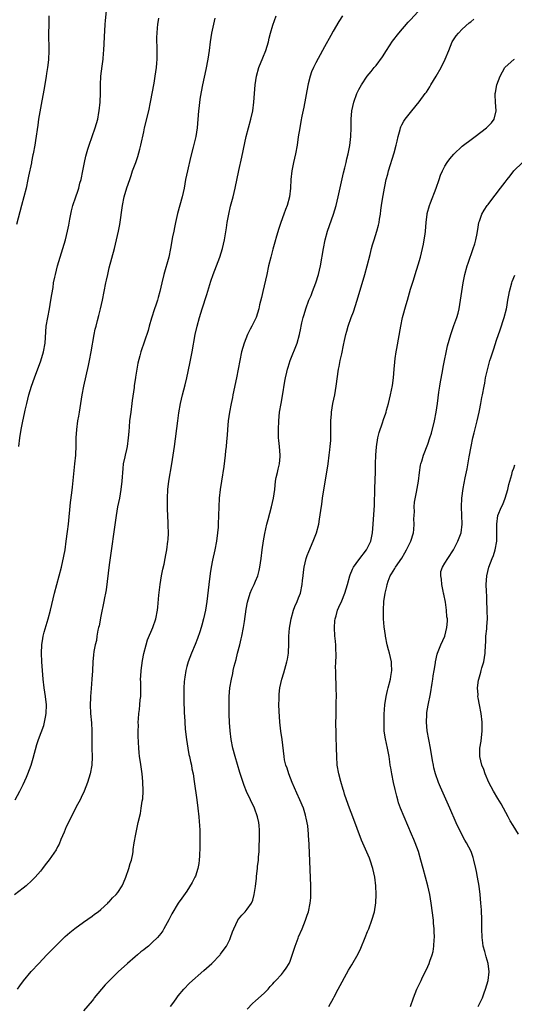
# Model space of a CAD drawing. Units: inches. Extents: x 2604000 to 2607000, y 1485000 to 1488000.
# Drawn here: x 2605598 to 2605713, y 1486221 to 1486450 of the extents above; entities that cross this region are included whole.
import ezdxf

# ---------------------------------------------------------------- set-up
doc = ezdxf.new("R2010")
doc.units = ezdxf.units.IN
doc.header["$MEASUREMENT"] = 0
doc.layers.add('LD26041485_10ft', color=100, linetype='Continuous')

msp = doc.modelspace()

# ---------------------------------------------------------------- linework, layer by layer
at = {"layer": 'LD26041485_10ft'}
for points, elevation in [([(2605597.97, 1486351), (2605598.19, 1486353), (2605598.51, 1486355), (2605598.92, 1486356.92), (2605599.33, 1486358.67), (2605599.48, 1486359.48), (2605599.83, 1486361), (2605600.34, 1486363), (2605600.96, 1486365.04), (2605601.62, 1486367), (2605603.07, 1486370.93), (2605603.7, 1486373), (2605604.06, 1486375), (2605604.35, 1486379), (2605604.68, 1486381), (2605605.1, 1486383), (2605605.45, 1486385), (2605605.65, 1486386.35), (2605605.92, 1486387.92), (2605606.07, 1486389), (2605606.37, 1486390.37), (2605606.48, 1486391), (2605606.99, 1486393), (2605607.55, 1486395), (2605608.79, 1486399), (2605609.3, 1486401), (2605609.56, 1486402.44), (2605609.85, 1486403.85), (2605610.05, 1486405), (2605610.22, 1486405.78), (2605610.54, 1486407), (2605611.2, 1486409), (2605611.68, 1486410.32), (2605611.89, 1486411), (2605612.19, 1486412.19), (2605612.43, 1486413), (2605612.86, 1486415), (2605613.25, 1486417), (2605613.55, 1486418.45), (2605613.71, 1486419), (2605614.05, 1486420.05), (2605614.32, 1486421), (2605615.75, 1486425), (2605616.32, 1486427), (2605616.58, 1486428.58), (2605616.66, 1486429), (2605616.84, 1486431), (2605616.93, 1486433.07), (2605616.97, 1486435), (2605617.07, 1486437), (2605617.33, 1486439.33), (2605617.54, 1486441), (2605617.67, 1486442.33), (2605617.72, 1486443), (2605617.85, 1486446.15), (2605618.02, 1486449), (2605618.09, 1486449.91), (2605618.39, 1486453)], 9380), ([(2605633.24, 1486221), (2605633.98, 1486222.02), (2605634.66, 1486223), (2605635, 1486223.43), (2605636.31, 1486225), (2605637.63, 1486226.37), (2605641, 1486229.31), (2605642.82, 1486231), (2605644.76, 1486233), (2605644.87, 1486233.13), (2605645.73, 1486234.27), (2605646.26, 1486235), (2605647, 1486236.54), (2605647.2, 1486237), (2605647.66, 1486238.34), (2605647.91, 1486239), (2605648.84, 1486241), (2605648.9, 1486241.1), (2605649, 1486241.26), (2605649.78, 1486242.22), (2605650.54, 1486243), (2605651, 1486243.56), (2605652.02, 1486245), (2605652.36, 1486245.64), (2605652.7, 1486247), (2605653, 1486248.85), (2605653.23, 1486250.77), (2605653.24, 1486251.24), (2605653.45, 1486253), (2605653.47, 1486253.47), (2605653.64, 1486255), (2605653.66, 1486255.66), (2605653.79, 1486257), (2605653.86, 1486258.14), (2605653.92, 1486259.92), (2605653.93, 1486261), (2605653.9, 1486261.9), (2605653.8, 1486263), (2605653.71, 1486263.71), (2605653.44, 1486265), (2605652.76, 1486267), (2605651.83, 1486269), (2605650.91, 1486270.91), (2605650.33, 1486272.33), (2605650.09, 1486273), (2605649.33, 1486275.33), (2605648.25, 1486279), (2605647.7, 1486281), (2605647.29, 1486283), (2605647.07, 1486285), (2605646.96, 1486286.96), (2605646.88, 1486288.88), (2605646.82, 1486291), (2605646.86, 1486293), (2605647.04, 1486295), (2605647.37, 1486297), (2605647.68, 1486298.32), (2605647.81, 1486299), (2605648.05, 1486300.05), (2605648.47, 1486301.53), (2605648.82, 1486303), (2605649.33, 1486305), (2605649.65, 1486306.35), (2605649.79, 1486307), (2605650.18, 1486309), (2605650.38, 1486310.38), (2605650.77, 1486313.23), (2605651.09, 1486314.91), (2605651.76, 1486317), (2605652.12, 1486317.88), (2605652.67, 1486319), (2605653, 1486319.74), (2605653.5, 1486321), (2605653.81, 1486322.19), (2605654, 1486323), (2605654.31, 1486325), (2605654.56, 1486327), (2605654.87, 1486329.13), (2605655.17, 1486330.83), (2605655.64, 1486333), (2605655.9, 1486334.1), (2605656.67, 1486337), (2605657.14, 1486339), (2605657.43, 1486341), (2605657.65, 1486343), (2605657.8, 1486343.8), (2605658.06, 1486345), (2605658.26, 1486345.74), (2605658.53, 1486347), (2605658.67, 1486348.67), (2605658.71, 1486349), (2605658.55, 1486351), (2605658.42, 1486352.42), (2605658.33, 1486353), (2605658.3, 1486353.7), (2605658.28, 1486355), (2605658.38, 1486357), (2605658.58, 1486359), (2605658.91, 1486361), (2605659.25, 1486362.75), (2605659.82, 1486366.18), (2605659.98, 1486367), (2605660.28, 1486368.28), (2605660.43, 1486369), (2605660.55, 1486369.45), (2605661.02, 1486370.98), (2605662.63, 1486375), (2605663.2, 1486377), (2605663.53, 1486378.47), (2605663.6, 1486379), (2605663.75, 1486379.75), (2605664.07, 1486381), (2605664.3, 1486381.7), (2605664.67, 1486383), (2605665.4, 1486385), (2605665.88, 1486386.12), (2605666.2, 1486387), (2605666.99, 1486389), (2605667.65, 1486391), (2605668.11, 1486393), (2605668.77, 1486397), (2605669.17, 1486399), (2605669.72, 1486401), (2605671.12, 1486405), (2605671.7, 1486407), (2605672.18, 1486409), (2605673.42, 1486414.58), (2605673.74, 1486415.74), (2605674.02, 1486417), (2605674.18, 1486417.82), (2605674.51, 1486419), (2605674.91, 1486420.91), (2605675.14, 1486423), (2605675.19, 1486425), (2605675.2, 1486427), (2605675.34, 1486429), (2605675.79, 1486431), (2605676.55, 1486433), (2605677, 1486433.93), (2605677.6, 1486435), (2605678.94, 1486437), (2605679.88, 1486438.12), (2605680.55, 1486439), (2605681, 1486439.52), (2605682.48, 1486441.52), (2605683, 1486442.37), (2605683.25, 1486442.75), (2605683.39, 1486443), (2605684.84, 1486445.16), (2605686.29, 1486447), (2605688.45, 1486449.55), (2605689, 1486450.12), (2605691.59, 1486453)], 9330), ([(2605643.49, 1486450.51), (2605642.77, 1486447), (2605642.47, 1486445), (2605642.22, 1486443), (2605642.04, 1486441.96), (2605641.89, 1486441), (2605641.42, 1486438.58), (2605640.68, 1486435), (2605640.13, 1486432.13), (2605639.96, 1486431), (2605639.87, 1486430.13), (2605639.72, 1486429), (2605639.45, 1486425), (2605639.14, 1486423), (2605638.52, 1486420.52), (2605637.88, 1486418.12), (2605637.14, 1486415), (2605636.72, 1486413), (2605636.37, 1486411), (2605635.94, 1486409), (2605634.87, 1486405.13), (2605634.37, 1486403), (2605634.15, 1486401.85), (2605633.96, 1486401), (2605633.72, 1486399.72), (2605633.25, 1486397), (2605632.8, 1486395), (2605631.67, 1486391), (2605631.18, 1486389), (2605630.74, 1486387), (2605630.36, 1486385.64), (2605630.2, 1486385), (2605629.83, 1486383.83), (2605629.54, 1486383), (2605628.84, 1486380.84), (2605628.29, 1486379), (2605628.02, 1486377.98), (2605626.31, 1486373), (2605626.1, 1486372.1), (2605625.64, 1486370.36), (2605625.12, 1486367.12), (2605625.07, 1486366.93), (2605624.81, 1486365.19), (2605624.76, 1486364.76), (2605624.33, 1486361.67), (2605624.26, 1486361), (2605623.97, 1486359), (2605623.71, 1486357), (2605623.58, 1486355.58), (2605623.52, 1486354.48), (2605623.41, 1486353), (2605623.14, 1486351), (2605623, 1486350.33), (2605622.67, 1486349), (2605622.61, 1486348.61), (2605622.26, 1486347), (2605622.12, 1486345.88), (2605621.92, 1486343), (2605621.7, 1486341), (2605621.34, 1486339), (2605620.93, 1486337), (2605620.59, 1486335), (2605619, 1486323.53), (2605618.25, 1486317.75), (2605618.11, 1486317), (2605617.88, 1486315.88), (2605617.72, 1486315), (2605617, 1486311.64), (2605616.61, 1486309.39), (2605616.52, 1486309), (2605616.36, 1486308.36), (2605616.13, 1486307), (2605616, 1486306), (2605615.72, 1486305), (2605615.44, 1486303.44), (2605615.34, 1486302.66), (2605615.17, 1486301), (2605615.06, 1486298.94), (2605614.98, 1486296.98), (2605614.82, 1486294.82), (2605614.64, 1486293), (2605614.63, 1486292.63), (2605614.55, 1486291), (2605614.64, 1486289), (2605614.85, 1486286.85), (2605614.96, 1486285), (2605614.98, 1486280.98), (2605615.04, 1486278.96), (2605614.96, 1486277), (2605614.55, 1486275), (2605613.93, 1486273), (2605613.16, 1486271), (2605612.47, 1486269.53), (2605612.21, 1486269), (2605611.31, 1486267.31), (2605610.42, 1486265.58), (2605610.11, 1486265), (2605609.27, 1486263.27), (2605609, 1486262.69), (2605608.52, 1486261.48), (2605607.76, 1486259.76), (2605607.32, 1486258.68), (2605607, 1486258.07), (2605606.65, 1486257.35), (2605605, 1486255.02), (2605604.1, 1486253.9), (2605603.46, 1486253), (2605603, 1486252.4), (2605601.78, 1486251), (2605601, 1486250.21), (2605599.67, 1486249), (2605599, 1486248.46), (2605597, 1486246.93)], 9360), ([(2605597.12, 1486269), (2605598.23, 1486271), (2605599, 1486272.52), (2605599.79, 1486274.21), (2605600.1, 1486275), (2605600.83, 1486277), (2605601.32, 1486278.68), (2605602.18, 1486281.82), (2605602.56, 1486283), (2605603.75, 1486286.25), (2605603.94, 1486287), (2605604.14, 1486288.14), (2605604.34, 1486289), (2605604.39, 1486291), (2605604.14, 1486293), (2605603.83, 1486295), (2605603.62, 1486297), (2605603.31, 1486301), (2605603.21, 1486303), (2605603.3, 1486305), (2605603.58, 1486306.42), (2605603.67, 1486307), (2605603.9, 1486307.9), (2605604.79, 1486311), (2605605.33, 1486313), (2605606.28, 1486317), (2605607.37, 1486321), (2605607.89, 1486323), (2605608.47, 1486325.53), (2605608.72, 1486327), (2605609.01, 1486329), (2605609.3, 1486331.3), (2605609.49, 1486333), (2605609.99, 1486338.01), (2605610.29, 1486340.29), (2605610.42, 1486341.58), (2605611.03, 1486346.97), (2605611.19, 1486349), (2605611.29, 1486351.29), (2605611.3, 1486353), (2605611.42, 1486355), (2605611.72, 1486357), (2605611.91, 1486358.09), (2605612.09, 1486359), (2605612.68, 1486363), (2605613.06, 1486365), (2605614.16, 1486369.84), (2605614.39, 1486371), (2605614.78, 1486373), (2605615.49, 1486377), (2605615.74, 1486378.26), (2605615.92, 1486379), (2605616.27, 1486380.27), (2605616.54, 1486381.46), (2605616.98, 1486383), (2605617.43, 1486385), (2605618.21, 1486389), (2605618.36, 1486389.64), (2605618.64, 1486391), (2605619, 1486392.5), (2605620.2, 1486397), (2605620.67, 1486399), (2605621.1, 1486401), (2605621.41, 1486402.59), (2605622.06, 1486407), (2605622.48, 1486409), (2605623.09, 1486411.1), (2605623.74, 1486413), (2605624.08, 1486413.92), (2605624.42, 1486415), (2605625, 1486416.61), (2605625.13, 1486417), (2605625.64, 1486418.36), (2605626.07, 1486420.07), (2605626.35, 1486421), (2605627, 1486424.11), (2605627.2, 1486425), (2605628.19, 1486429), (2605628.6, 1486431), (2605629.4, 1486435.4), (2605629.66, 1486437), (2605629.93, 1486439), (2605630.02, 1486440.02), (2605630.09, 1486441), (2605630.09, 1486441.91), (2605630.12, 1486443), (2605630.08, 1486446.08), (2605630.12, 1486447), (2605630.21, 1486448.21), (2605630.3, 1486449), (2605630.51, 1486450.51)], 9370), ([(2605604.96, 1486451), (2605604.93, 1486448.93), (2605604.89, 1486447), (2605604.94, 1486443), (2605604.85, 1486440.85), (2605604.63, 1486439), (2605604.39, 1486437.61), (2605604.31, 1486437), (2605603.83, 1486434.17), (2605603.32, 1486431.32), (2605602.58, 1486427), (2605602.38, 1486425.62), (2605601.89, 1486422.11), (2605601.72, 1486421), (2605601.34, 1486419), (2605601.27, 1486418.73), (2605600.91, 1486417.09), (2605600.89, 1486416.89), (2605600.22, 1486413.78), (2605600.1, 1486413), (2605599.68, 1486411), (2605599.16, 1486409), (2605598.6, 1486407), (2605597.42, 1486402.58)], 9390), ([(2605597.68, 1486225), (2605598.23, 1486225.77), (2605599.08, 1486226.92), (2605600.88, 1486229.12), (2605602.59, 1486231), (2605604.5, 1486233), (2605606.48, 1486235), (2605608.78, 1486237.22), (2605609.84, 1486238.16), (2605611, 1486239.1), (2605613, 1486240.57), (2605615, 1486241.97), (2605615.58, 1486242.42), (2605616.4, 1486243), (2605617, 1486243.47), (2605618.68, 1486245), (2605618.83, 1486245.17), (2605619, 1486245.29), (2605619.78, 1486246.22), (2605620.61, 1486247), (2605621, 1486247.49), (2605621.98, 1486249), (2605622.31, 1486249.69), (2605622.86, 1486251), (2605623.57, 1486253), (2605623.85, 1486254.15), (2605624.14, 1486255), (2605624.45, 1486256.45), (2605624.53, 1486257), (2605624.57, 1486257.43), (2605624.81, 1486259), (2605625.14, 1486261), (2605625.74, 1486263.74), (2605626.22, 1486265.78), (2605626.44, 1486267), (2605626.65, 1486268.65), (2605626.76, 1486269.24), (2605626.84, 1486271), (2605626.8, 1486273.2), (2605626.65, 1486275), (2605626.25, 1486277.75), (2605626.04, 1486279), (2605625.94, 1486279.94), (2605625.84, 1486281), (2605625.72, 1486283.72), (2605625.72, 1486285), (2605625.75, 1486286.25), (2605625.74, 1486287), (2605625.78, 1486287.78), (2605625.88, 1486289), (2605626.02, 1486289.98), (2605626.13, 1486291), (2605626.21, 1486292.21), (2605626.3, 1486293), (2605626.3, 1486296.3), (2605626.27, 1486297), (2605626.29, 1486297.71), (2605626.37, 1486299), (2605626.71, 1486301.29), (2605627.06, 1486302.94), (2605627.59, 1486305), (2605627.89, 1486306.11), (2605629.12, 1486309), (2605629.81, 1486311), (2605630.18, 1486313), (2605630.28, 1486313.72), (2605630.51, 1486316.51), (2605630.8, 1486319), (2605631.12, 1486321), (2605631.44, 1486322.56), (2605631.73, 1486323.73), (2605631.99, 1486325), (2605632.12, 1486325.88), (2605632.37, 1486327), (2605632.62, 1486329), (2605632.65, 1486329.35), (2605632.72, 1486331), (2605632.68, 1486332.68), (2605632.71, 1486333.29), (2605632.53, 1486336.53), (2605632.49, 1486339), (2605632.6, 1486341), (2605632.86, 1486343), (2605633.54, 1486347), (2605633.86, 1486349), (2605634.14, 1486351), (2605634.92, 1486357), (2605635.19, 1486358.81), (2605635.58, 1486361), (2605636.02, 1486363), (2605636.62, 1486365.38), (2605637, 1486367), (2605637.72, 1486370.28), (2605638.25, 1486373), (2605638.96, 1486377), (2605639.39, 1486379), (2605639.93, 1486381), (2605640.56, 1486383), (2605641.65, 1486386.35), (2605642.62, 1486389.38), (2605643.17, 1486391), (2605644.65, 1486395), (2605645.33, 1486397), (2605645.8, 1486399), (2605645.92, 1486399.92), (2605646.21, 1486401.79), (2605646.36, 1486403), (2605646.76, 1486405), (2605647.2, 1486406.8), (2605647.76, 1486409), (2605648.23, 1486411), (2605649.09, 1486415.09), (2605649.78, 1486418.22), (2605650.48, 1486421.52), (2605650.84, 1486423), (2605651.91, 1486427), (2605652.33, 1486429), (2605652.6, 1486431), (2605652.92, 1486435), (2605653.19, 1486437), (2605653.75, 1486439), (2605654.71, 1486441.29), (2605655.4, 1486443), (2605656, 1486445), (2605656.17, 1486445.83), (2605656.47, 1486447), (2605657, 1486448.84), (2605657.74, 1486451)], 9350), ([(2605673.19, 1486451), (2605672.3, 1486449.71), (2605671, 1486447.49), (2605670.46, 1486446.46), (2605669, 1486443.82), (2605668.58, 1486443), (2605667, 1486440.08), (2605666.45, 1486439), (2605666, 1486438), (2605665.65, 1486437), (2605665.21, 1486435.21), (2605665.12, 1486434.88), (2605664.19, 1486429.81), (2605663.76, 1486427.76), (2605663.54, 1486426.46), (2605663.24, 1486425), (2605662.91, 1486422.91), (2605662.64, 1486421), (2605662.27, 1486419), (2605662.01, 1486417.99), (2605661.79, 1486417), (2605661.38, 1486415), (2605661.19, 1486413), (2605661.09, 1486411), (2605660.84, 1486409), (2605660.3, 1486407), (2605659.94, 1486406.06), (2605659.58, 1486405), (2605658.85, 1486403), (2605658.37, 1486401.63), (2605657.85, 1486399.85), (2605657.49, 1486398.51), (2605657, 1486396.85), (2605656.51, 1486395), (2605656.03, 1486393), (2605655.6, 1486391), (2605654.64, 1486387), (2605654.35, 1486385.65), (2605653.94, 1486383.94), (2605653.77, 1486383), (2605653.13, 1486381), (2605652.11, 1486379), (2605651.7, 1486378.3), (2605651.11, 1486377), (2605650.34, 1486375), (2605650.02, 1486373.98), (2605649.75, 1486373), (2605649.3, 1486371), (2605648.56, 1486367), (2605647.72, 1486363), (2605647.61, 1486362.39), (2605647.33, 1486361), (2605646.97, 1486359), (2605646.66, 1486357), (2605646.46, 1486355), (2605646.36, 1486353.64), (2605646.22, 1486352.22), (2605646.14, 1486351), (2605646.02, 1486350.02), (2605645.94, 1486349), (2605645.6, 1486346.4), (2605645.05, 1486343), (2605644.76, 1486341), (2605644.56, 1486339), (2605644.45, 1486337), (2605644.3, 1486333), (2605644.26, 1486332.26), (2605644.15, 1486331), (2605643.89, 1486329), (2605643.5, 1486327), (2605643, 1486324.66), (2605642.7, 1486323), (2605642.45, 1486321.55), (2605642.12, 1486319), (2605641.64, 1486315), (2605641.33, 1486313), (2605640.9, 1486311), (2605640.49, 1486309.51), (2605640.35, 1486309), (2605640, 1486308), (2605639.53, 1486306.47), (2605638.97, 1486305.03), (2605638.1, 1486303), (2605637.3, 1486301), (2605637, 1486299.95), (2605636.76, 1486299), (2605636.53, 1486297.47), (2605636.47, 1486297), (2605636.41, 1486296.41), (2605636.33, 1486295), (2605636.33, 1486293.67), (2605636.31, 1486293), (2605636.31, 1486292.31), (2605636.41, 1486289), (2605636.46, 1486288.46), (2605636.52, 1486287), (2605636.63, 1486285.37), (2605636.91, 1486283), (2605637.24, 1486281), (2605637.52, 1486279.52), (2605637.65, 1486279), (2605637.86, 1486277.86), (2605638.07, 1486277), (2605638.2, 1486276.2), (2605638.45, 1486275), (2605638.74, 1486273.26), (2605639.35, 1486269), (2605639.61, 1486267), (2605639.84, 1486265), (2605639.91, 1486263.91), (2605639.99, 1486263), (2605640.04, 1486261.96), (2605640.06, 1486261), (2605640.04, 1486259), (2605640, 1486258), (2605639.98, 1486255.98), (2605639.91, 1486255), (2605639.78, 1486254.22), (2605639.61, 1486253), (2605639, 1486251.21), (2605638.91, 1486251), (2605638.25, 1486249.75), (2605637, 1486247.73), (2605635.83, 1486246.17), (2605635, 1486244.99), (2605633.53, 1486242.47), (2605632.86, 1486241.14), (2605631.7, 1486239), (2605631.41, 1486238.59), (2605631, 1486237.97), (2605630.22, 1486237), (2605629, 1486235.81), (2605628.1, 1486235), (2605627.47, 1486234.53), (2605627, 1486234.14), (2605626.34, 1486233.66), (2605625.58, 1486233), (2605625, 1486232.52), (2605623.24, 1486231), (2605621.08, 1486229), (2605619.02, 1486227), (2605618.02, 1486225.98), (2605617.16, 1486225), (2605615.52, 1486223), (2605615.3, 1486222.7), (2605615, 1486222.32), (2605613, 1486219.95)], 9340), ([(2605651, 1486220.38), (2605652.29, 1486221.71), (2605653, 1486222.32), (2605655, 1486224.1), (2605655.9, 1486225), (2605656.39, 1486225.61), (2605657, 1486226.22), (2605657.34, 1486226.66), (2605657.7, 1486227), (2605659, 1486228.42), (2605659.48, 1486229), (2605660.1, 1486229.9), (2605660.77, 1486231), (2605661, 1486231.52), (2605661.91, 1486234.09), (2605662.19, 1486235), (2605662.88, 1486236.88), (2605663, 1486237.19), (2605663.8, 1486239), (2605664.6, 1486241), (2605665, 1486242.22), (2605665.28, 1486243), (2605665.7, 1486245), (2605665.81, 1486246.19), (2605665.86, 1486247), (2605665.84, 1486249), (2605665.47, 1486258.53), (2605665.44, 1486259), (2605665.4, 1486259.4), (2605665.31, 1486261), (2605665.1, 1486262.9), (2605664.72, 1486264.72), (2605664.68, 1486265), (2605664.57, 1486265.43), (2605664.09, 1486267), (2605663.28, 1486269), (2605662.55, 1486270.55), (2605661.48, 1486273), (2605660.71, 1486275), (2605660.32, 1486276.32), (2605660.04, 1486277), (2605659.75, 1486278.25), (2605659.6, 1486279), (2605659.16, 1486283), (2605658.89, 1486284.89), (2605658.66, 1486287), (2605658.46, 1486289.54), (2605658.41, 1486291), (2605658.44, 1486292.44), (2605658.44, 1486293), (2605658.48, 1486293.52), (2605658.65, 1486295), (2605659.07, 1486297), (2605659.53, 1486298.47), (2605660.28, 1486301), (2605660.37, 1486301.63), (2605660.63, 1486303), (2605660.72, 1486305.28), (2605660.7, 1486307), (2605660.84, 1486308.84), (2605661, 1486309.66), (2605661.23, 1486311), (2605661.82, 1486313), (2605662.14, 1486313.86), (2605662.65, 1486315), (2605663, 1486315.86), (2605663.41, 1486317), (2605663.83, 1486319), (2605663.9, 1486319.9), (2605664.02, 1486321), (2605664.16, 1486321.84), (2605664.29, 1486323), (2605664.76, 1486325), (2605665, 1486325.7), (2605665.35, 1486326.65), (2605666.39, 1486329), (2605667, 1486330.6), (2605667.17, 1486331), (2605667.67, 1486333), (2605667.87, 1486334.13), (2605668.13, 1486336.13), (2605668.37, 1486337.63), (2605668.57, 1486339), (2605669.83, 1486347), (2605670.12, 1486349), (2605670.28, 1486350.28), (2605670.35, 1486351), (2605670.45, 1486352.45), (2605670.47, 1486353), (2605670.45, 1486353.55), (2605670.48, 1486356.48), (2605670.47, 1486357), (2605670.62, 1486358.62), (2605670.64, 1486359), (2605670.98, 1486361.02), (2605671.38, 1486363), (2605671.72, 1486365), (2605672.29, 1486369), (2605672.42, 1486369.58), (2605672.67, 1486371), (2605673, 1486372.56), (2605673.45, 1486374.55), (2605673.63, 1486375.63), (2605673.94, 1486377), (2605674.2, 1486377.8), (2605674.5, 1486379), (2605675.21, 1486381), (2605675.71, 1486382.29), (2605676.61, 1486385), (2605678.37, 1486391), (2605678.93, 1486393), (2605679.61, 1486395.61), (2605679.95, 1486397), (2605680.18, 1486397.82), (2605680.53, 1486399), (2605681.17, 1486401), (2605681.58, 1486402.42), (2605681.7, 1486403), (2605681.78, 1486403.78), (2605682, 1486405), (2605682.13, 1486405.87), (2605682.24, 1486407), (2605682.45, 1486408.45), (2605682.91, 1486411), (2605683, 1486411.39), (2605683.37, 1486413), (2605683.71, 1486414.29), (2605683.91, 1486415), (2605685.18, 1486419.18), (2605685.65, 1486421), (2605685.89, 1486421.89), (2605686.1, 1486423), (2605686.6, 1486424.6), (2605686.68, 1486425), (2605686.76, 1486425.24), (2605687, 1486425.72), (2605687.46, 1486426.54), (2605687.78, 1486427), (2605689.32, 1486429), (2605691, 1486431.04), (2605692.43, 1486433), (2605692.68, 1486433.32), (2605693.47, 1486434.53), (2605693.73, 1486435), (2605694.94, 1486437), (2605696.09, 1486439), (2605697.07, 1486441), (2605697.86, 1486443), (2605698.7, 1486445), (2605698.8, 1486445.2), (2605699.6, 1486446.4), (2605700.11, 1486447), (2605701, 1486447.91), (2605702.63, 1486449.37), (2605703, 1486449.67), (2605703.71, 1486450.29)], 9320), ([(2605669.98, 1486221), (2605671.09, 1486222.91), (2605671.26, 1486223.26), (2605672.2, 1486225), (2605674.61, 1486229.39), (2605675.36, 1486230.64), (2605676.8, 1486233.2), (2605677.44, 1486234.56), (2605678.47, 1486237), (2605679, 1486238.37), (2605679.27, 1486239), (2605680.01, 1486241), (2605680.6, 1486243), (2605680.93, 1486245.07), (2605680.99, 1486247), (2605680.92, 1486249), (2605680.69, 1486251), (2605680.25, 1486253), (2605679.61, 1486255), (2605679.44, 1486255.44), (2605678.83, 1486256.83), (2605677.64, 1486259.64), (2605675.57, 1486265), (2605674.83, 1486267), (2605674.14, 1486269), (2605673.69, 1486270.31), (2605673.47, 1486271), (2605673.37, 1486271.37), (2605672.77, 1486273.23), (2605672.3, 1486275), (2605671.97, 1486277), (2605671.85, 1486279), (2605671.83, 1486281), (2605671.75, 1486283.75), (2605671.69, 1486285), (2605671.66, 1486286.34), (2605671.69, 1486289), (2605671.75, 1486291.75), (2605671.76, 1486293), (2605671.75, 1486295), (2605671.67, 1486298.33), (2605671.62, 1486299), (2605671.6, 1486299.6), (2605671.62, 1486301), (2605671.68, 1486302.32), (2605671.69, 1486303), (2605671.65, 1486303.65), (2605671.64, 1486305), (2605671.5, 1486306.5), (2605671.44, 1486307), (2605671.31, 1486309), (2605671.44, 1486310.56), (2605671.49, 1486311), (2605671.71, 1486311.71), (2605672.04, 1486313), (2605672.3, 1486313.7), (2605673, 1486315.22), (2605673.75, 1486317), (2605674.06, 1486317.94), (2605674.34, 1486319), (2605674.9, 1486321), (2605675, 1486321.22), (2605675.5, 1486322.5), (2605675.77, 1486323), (2605677, 1486324.74), (2605678.75, 1486327), (2605679.77, 1486329), (2605680.19, 1486331), (2605680.35, 1486333), (2605680.59, 1486337.41), (2605680.74, 1486341.26), (2605680.84, 1486345.16), (2605680.87, 1486347), (2605680.93, 1486349), (2605681.08, 1486350.92), (2605681.42, 1486353), (2605681.72, 1486354.28), (2605682.48, 1486356.48), (2605682.72, 1486357.28), (2605683.22, 1486358.78), (2605683.3, 1486359), (2605683.44, 1486359.44), (2605683.89, 1486361), (2605684.36, 1486363), (2605684.79, 1486365.21), (2605685.02, 1486367), (2605685.2, 1486369), (2605685.38, 1486370.62), (2605685.45, 1486371.45), (2605685.68, 1486373), (2605685.8, 1486373.8), (2605686.71, 1486379), (2605687.13, 1486381), (2605687.99, 1486383.99), (2605688.31, 1486385), (2605689, 1486387.57), (2605689.65, 1486389.65), (2605690.1, 1486391), (2605690.79, 1486393.21), (2605691.28, 1486395), (2605692.02, 1486397.98), (2605692.19, 1486399), (2605692.36, 1486400.36), (2605692.46, 1486401), (2605692.62, 1486403), (2605692.85, 1486405), (2605692.87, 1486405.13), (2605693.38, 1486407), (2605693.61, 1486407.61), (2605694.98, 1486411), (2605695.65, 1486413), (2605695.97, 1486414.03), (2605696.39, 1486415), (2605697, 1486416.15), (2605697.54, 1486417), (2605698.14, 1486417.86), (2605699.07, 1486418.93), (2605701, 1486420.73), (2605703.43, 1486422.57), (2605704.04, 1486423), (2605706.67, 1486425), (2605707.79, 1486426.21), (2605708.41, 1486427), (2605708.88, 1486429), (2605708.74, 1486431), (2605708.68, 1486432.68), (2605708.69, 1486433), (2605708.75, 1486433.25), (2605709.04, 1486435), (2605709.79, 1486437), (2605710.91, 1486439), (2605711, 1486439.11), (2605713, 1486440.88), (2605713.18, 1486441)], 9310), ([(2605688.97, 1486220.97), (2605689.65, 1486223), (2605690.5, 1486225), (2605691, 1486226.12), (2605691.31, 1486226.69), (2605691.44, 1486227), (2605691.79, 1486227.79), (2605692.6, 1486229.4), (2605693, 1486230.26), (2605693.32, 1486231), (2605693.47, 1486231.47), (2605694.04, 1486233), (2605694.25, 1486233.75), (2605694.45, 1486235), (2605694.52, 1486236.51), (2605694.57, 1486237), (2605694.5, 1486238.5), (2605694.51, 1486239), (2605694.36, 1486240.36), (2605694.3, 1486241), (2605693.76, 1486245), (2605693.45, 1486247), (2605693.02, 1486249), (2605691.92, 1486253), (2605691.4, 1486255), (2605690.83, 1486257), (2605690.1, 1486259), (2605689.77, 1486259.77), (2605689.26, 1486261), (2605687.5, 1486265), (2605686.68, 1486267), (2605686.24, 1486268.24), (2605686.02, 1486269), (2605685.79, 1486269.79), (2605685.4, 1486271.4), (2605685.04, 1486273), (2605684.62, 1486275), (2605684.41, 1486276.41), (2605684.3, 1486277), (2605684.18, 1486277.82), (2605684.03, 1486279), (2605683.64, 1486281), (2605683.15, 1486283.15), (2605682.89, 1486284.89), (2605682.84, 1486287), (2605682.9, 1486288.9), (2605683.05, 1486291), (2605683.34, 1486293), (2605683.61, 1486294.39), (2605683.79, 1486295), (2605684.31, 1486297), (2605684.42, 1486297.58), (2605684.63, 1486299), (2605684.56, 1486300.56), (2605684.56, 1486301), (2605684.08, 1486303), (2605683.84, 1486303.84), (2605683.54, 1486305), (2605683.16, 1486307), (2605683.15, 1486307.15), (2605682.89, 1486309.11), (2605682.75, 1486311), (2605682.71, 1486313), (2605682.82, 1486315), (2605683.08, 1486317), (2605683.49, 1486318.51), (2605683.53, 1486319), (2605683.78, 1486319.78), (2605684.25, 1486321), (2605684.56, 1486321.44), (2605685.34, 1486322.66), (2605685.49, 1486323), (2605687, 1486325.11), (2605687.7, 1486326.3), (2605688.07, 1486327), (2605689.06, 1486329), (2605689.68, 1486331), (2605689.78, 1486331.78), (2605689.85, 1486333), (2605689.79, 1486334.21), (2605689.82, 1486335), (2605689.9, 1486335.9), (2605689.88, 1486337), (2605689.93, 1486338.07), (2605690.39, 1486340.39), (2605690.81, 1486343), (2605691.07, 1486345), (2605691.34, 1486346.66), (2605691.42, 1486347), (2605691.63, 1486347.63), (2605692.02, 1486349), (2605693, 1486351.53), (2605693.5, 1486353), (2605693.85, 1486354.15), (2605694.53, 1486357), (2605694.95, 1486359), (2605695.28, 1486361), (2605695.61, 1486363.61), (2605695.81, 1486365), (2605695.98, 1486366.02), (2605696.44, 1486368.45), (2605696.59, 1486369.41), (2605697.59, 1486374.41), (2605698.34, 1486377), (2605698.53, 1486377.47), (2605699.09, 1486379.09), (2605699.77, 1486381), (2605700.05, 1486381.95), (2605700.27, 1486383), (2605700.62, 1486385), (2605701.25, 1486389), (2605701.64, 1486391), (2605702.18, 1486393), (2605702.38, 1486393.62), (2605703.59, 1486397), (2605703.9, 1486398.1), (2605704.18, 1486399), (2605704.47, 1486400.47), (2605704.56, 1486401), (2605704.6, 1486401.4), (2605704.89, 1486403), (2605705, 1486403.36), (2605705.6, 1486405), (2605706.11, 1486405.89), (2605706.83, 1486407), (2605707, 1486407.23), (2605708.34, 1486409), (2605708.64, 1486409.36), (2605709.9, 1486411), (2605711, 1486412.39), (2605711.44, 1486413), (2605712.13, 1486413.87), (2605712.99, 1486415), (2605715.05, 1486417)], 9300), ([(2605704.75, 1486221), (2605705, 1486221.6), (2605705.7, 1486223), (2605706.12, 1486224.12), (2605706.45, 1486225), (2605707, 1486227), (2605707.25, 1486229), (2605707.01, 1486231), (2605706.54, 1486232.54), (2605706.24, 1486233.76), (2605705.89, 1486235), (2605705.76, 1486235.76), (2605705.63, 1486237), (2605705.55, 1486239), (2605705.53, 1486241), (2605705.45, 1486243.45), (2605705.34, 1486245), (2605705.16, 1486247), (2605704.92, 1486248.92), (2605704.58, 1486251), (2605704.32, 1486252.32), (2605704.19, 1486253), (2605703.73, 1486255), (2605703.56, 1486255.56), (2605703.05, 1486257), (2605702, 1486259), (2605701.62, 1486259.62), (2605700.89, 1486260.89), (2605699.6, 1486263.6), (2605698.13, 1486267), (2605695.94, 1486271.94), (2605695.52, 1486273), (2605694.82, 1486275), (2605694.44, 1486276.44), (2605694.33, 1486277), (2605694.12, 1486278.12), (2605693.66, 1486281), (2605692.89, 1486285), (2605692.69, 1486287), (2605692.76, 1486288.76), (2605692.75, 1486289), (2605692.77, 1486289.23), (2605693.06, 1486290.94), (2605693.6, 1486293.6), (2605694.04, 1486296.04), (2605694.19, 1486297), (2605694.27, 1486297.73), (2605694.51, 1486299), (2605694.8, 1486300.8), (2605694.82, 1486301), (2605695.22, 1486302.78), (2605695.28, 1486303), (2605696.06, 1486305), (2605696.96, 1486307), (2605697.46, 1486309), (2605697.57, 1486310.43), (2605697.55, 1486311), (2605697.46, 1486311.46), (2605697.39, 1486313), (2605697.11, 1486314.89), (2605696.71, 1486316.71), (2605696.68, 1486317), (2605696.58, 1486317.42), (2605696.26, 1486319), (2605696.22, 1486320.22), (2605696.01, 1486321), (2605696.02, 1486321.98), (2605696.39, 1486323), (2605697, 1486323.92), (2605697.63, 1486325), (2605699, 1486327.01), (2605699.97, 1486329), (2605700.75, 1486331), (2605701.03, 1486333), (2605700.84, 1486337), (2605700.94, 1486339), (2605701.26, 1486341.26), (2605701.72, 1486343.72), (2605702.16, 1486345.84), (2605702.64, 1486348.64), (2605703.07, 1486351), (2605703.49, 1486353), (2605703.77, 1486354.23), (2605704.47, 1486357), (2605704.93, 1486359), (2605705, 1486359.4), (2605705.35, 1486361), (2605705.59, 1486362.41), (2605705.74, 1486363), (2605706.08, 1486365), (2605706.25, 1486365.75), (2605706.44, 1486367), (2605706.86, 1486368.86), (2605707.45, 1486371), (2605707.65, 1486371.65), (2605708.09, 1486373), (2605708.33, 1486373.67), (2605709, 1486375.71), (2605709.86, 1486378.14), (2605710.76, 1486381), (2605711.28, 1486383), (2605711.35, 1486383.35), (2605711.64, 1486385), (2605711.82, 1486386.18), (2605711.99, 1486387), (2605712.53, 1486389), (2605712.65, 1486389.35), (2605713.21, 1486390.79)], 9290), ([(2605714.06, 1486261), (2605712.84, 1486263), (2605712.13, 1486264.13), (2605711.69, 1486265), (2605710.63, 1486267), (2605710.04, 1486268.04), (2605709.3, 1486269.3), (2605708.25, 1486271), (2605707.17, 1486273), (2605706.31, 1486275), (2605706, 1486276), (2605705.59, 1486277), (2605705.11, 1486279), (2605705.11, 1486281), (2605705.38, 1486282.62), (2605705.67, 1486285), (2605705.66, 1486287), (2605705.42, 1486289), (2605705.01, 1486291.01), (2605704.69, 1486292.69), (2605704.66, 1486293), (2605704.68, 1486293.32), (2605704.57, 1486295), (2605704.79, 1486296.79), (2605704.83, 1486297), (2605705.36, 1486298.64), (2605705.43, 1486299), (2605705.59, 1486299.59), (2605706.03, 1486301), (2605706.35, 1486303), (2605706.42, 1486305), (2605706.47, 1486305.53), (2605706.53, 1486307), (2605706.69, 1486308.69), (2605706.76, 1486309.24), (2605706.85, 1486311), (2605706.83, 1486312.83), (2605706.78, 1486313.22), (2605706.72, 1486315), (2605706.69, 1486316.69), (2605706.63, 1486317), (2605706.62, 1486317.38), (2605706.61, 1486319), (2605706.73, 1486321), (2605707.17, 1486323), (2605707.93, 1486325), (2605708.26, 1486325.74), (2605708.64, 1486327), (2605709.02, 1486329), (2605709.08, 1486331.08), (2605709.02, 1486333), (2605709.28, 1486335), (2605710.11, 1486337), (2605710.41, 1486337.59), (2605711, 1486339), (2605711.59, 1486341), (2605711.82, 1486342.18), (2605712.05, 1486343), (2605712.54, 1486344.54), (2605712.7, 1486345.3), (2605713, 1486345.96), (2605713.25, 1486346.75)], 9280)]:
    msp.add_lwpolyline(points, dxfattribs=dict(at, elevation=elevation))

doc.saveas('drawing.dxf')
